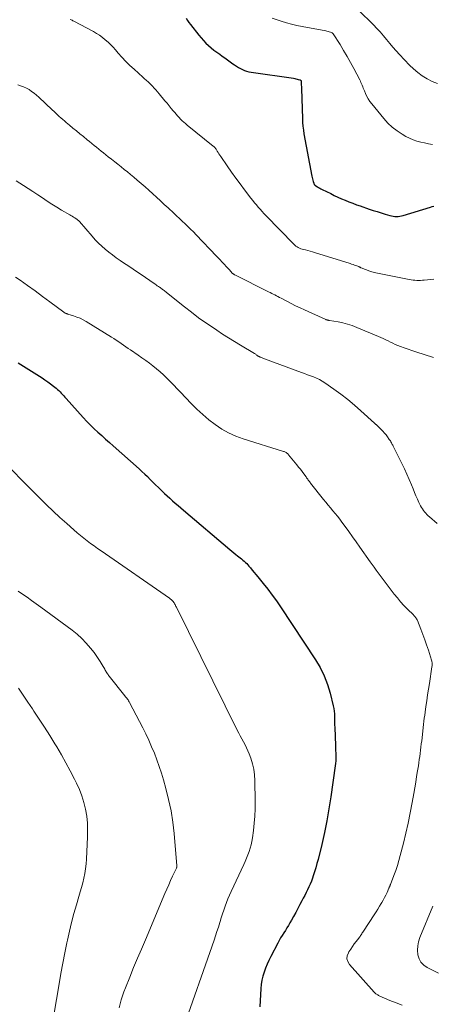
# Model space of a CAD drawing. Units: feet. Extents: x 1990000 to 1995041, y 585000 to 590003.
# Drawn here: x 1990521 to 1990621, y 586995 to 587231 of the extents above; entities that cross this region are included whole.
import ezdxf

# ---------------------------------------------------------------- set-up
doc = ezdxf.new("R2010")
doc.units = ezdxf.units.FT
doc.header["$LTSCALE"] = 100
doc.header["$MEASUREMENT"] = 0
doc.layers.add('CONTOUR INDEX', color=32, linetype='Continuous', lineweight=25)
doc.layers.add('CONTOUR INTERMEDIATE', color=40, linetype='Continuous', lineweight=15)

msp = doc.modelspace()

# ---------------------------------------------------------------- linework, layer by layer
at = {"layer": 'CONTOUR INDEX', "flags": 128}
for points, elevation in [([(1990561.36, 587231.74), (1990561.7, 587231.24), (1990562.05, 587230.74), (1990562.42, 587230.26), (1990564.42, 587227.71), (1990564.96, 587227.05), (1990565.53, 587226.41), (1990566.12, 587225.8), (1990566.74, 587225.21), (1990567.39, 587224.65), (1990568.05, 587224.11), (1990568.73, 587223.59), (1990569.43, 587223.09), (1990570.04, 587222.67), (1990570.69, 587222.22), (1990571.34, 587221.76), (1990571.98, 587221.29), (1990572.62, 587220.82), (1990573.01, 587220.53), (1990573.46, 587220.22), (1990573.92, 587219.92), (1990574.4, 587219.65), (1990574.9, 587219.41), (1990575.4, 587219.2), (1990575.92, 587219.02), (1990576.45, 587218.89), (1990576.99, 587218.78), (1990587.19, 587217.32), (1990587.48, 587217.28), (1990587.76, 587217.22), (1990588.04, 587217.15), (1990588.32, 587217.07), (1990588.71, 587216.95), (1990588.78, 587216.92), (1990588.85, 587216.88), (1990588.91, 587216.83), (1990588.96, 587216.76), (1990589, 587216.69), (1990589.03, 587216.61), (1990589.05, 587216.53), (1990589.05, 587216.45), (1990589.06, 587216), (1990589.06, 587215.69), (1990589.07, 587215.38), (1990589.07, 587215.07), (1990589.08, 587214.77), (1990589.31, 587207.63), (1990589.36, 587206.7), (1990589.44, 587205.78), (1990589.56, 587204.86), (1990589.71, 587203.94), (1990591.58, 587193.78), (1990591.65, 587193.46), (1990591.73, 587193.13), (1990591.82, 587192.81), (1990591.91, 587192.5), (1990592.06, 587192.07), (1990592.1, 587191.97), (1990592.14, 587191.88), (1990592.2, 587191.79), (1990592.26, 587191.71), (1990592.33, 587191.63), (1990592.4, 587191.56), (1990592.48, 587191.5), (1990592.57, 587191.44), (1990592.93, 587191.21), (1990593.2, 587191.04), (1990593.48, 587190.88), (1990593.76, 587190.73), (1990594.05, 587190.59), (1990596.14, 587189.58), (1990597, 587189.16), (1990597.88, 587188.76), (1990598.76, 587188.37), (1990599.64, 587187.98), (1990600.53, 587187.62), (1990601.43, 587187.27), (1990602.33, 587186.93), (1990603.24, 587186.61), (1990605.42, 587185.87), (1990606.37, 587185.56), (1990607.32, 587185.25), (1990608.27, 587184.95), (1990609.23, 587184.67), (1990610.38, 587184.33), (1990610.76, 587184.23), (1990611.16, 587184.16), (1990611.55, 587184.12), (1990611.95, 587184.1), (1990612.35, 587184.12), (1990612.75, 587184.16), (1990613.14, 587184.23), (1990613.53, 587184.33), (1990620.15, 587186.35), (1990620.52, 587186.46), (1990620.9, 587186.58)], 960), ([(1990520.96, 587148.92), (1990526.7, 587145.27), (1990527.41, 587144.8), (1990528.1, 587144.32), (1990528.77, 587143.82), (1990529.44, 587143.3), (1990530.09, 587142.78), (1990530.41, 587142.5), (1990530.73, 587142.22), (1990531.03, 587141.92), (1990531.33, 587141.61), (1990531.62, 587141.29), (1990531.91, 587140.97), (1990532.19, 587140.66), (1990532.48, 587140.34), (1990536.63, 587135.71), (1990537.47, 587134.8), (1990538.33, 587133.91), (1990539.22, 587133.05), (1990540.13, 587132.2), (1990541.06, 587131.38), (1990541.99, 587130.55), (1990542.91, 587129.72), (1990543.84, 587128.9), (1990550.05, 587123.41), (1990550.73, 587122.79), (1990551.41, 587122.16), (1990552.07, 587121.52), (1990552.72, 587120.87), (1990553.37, 587120.22), (1990554.03, 587119.57), (1990554.69, 587118.92), (1990555.35, 587118.28), (1990555.52, 587118.12), (1990556.15, 587117.51), (1990556.79, 587116.91), (1990557.44, 587116.32), (1990558.1, 587115.74), (1990558.75, 587115.16), (1990559.41, 587114.58), (1990560.08, 587114.01), (1990560.74, 587113.44), (1990571.88, 587103.97), (1990572.34, 587103.59), (1990572.8, 587103.21), (1990573.28, 587102.84), (1990573.75, 587102.48), (1990574.05, 587102.26), (1990574.38, 587102.01), (1990574.7, 587101.75), (1990575.02, 587101.48), (1990575.33, 587101.2), (1990575.63, 587100.91), (1990575.93, 587100.62), (1990576.2, 587100.31), (1990576.48, 587099.99), (1990576.82, 587099.57), (1990577.26, 587099.04), (1990577.7, 587098.5), (1990578.14, 587097.97), (1990578.58, 587097.43), (1990579.91, 587095.81), (1990581, 587094.44), (1990582.05, 587093.06), (1990583.07, 587091.64), (1990584.05, 587090.2), (1990592.46, 587077.5), (1990593.59, 587075.6), (1990594.57, 587073.63), (1990595.36, 587071.57), (1990596, 587069.46), (1990596.76, 587066.4), (1990596.89, 587065.76), (1990596.99, 587065.12), (1990597.04, 587064.47), (1990597.06, 587063.82), (1990597.06, 587063.16), (1990597.06, 587062.51), (1990597.07, 587061.85), (1990597.09, 587061.2), (1990597.26, 587056.87), (1990597.29, 587056.25), (1990597.31, 587055.64), (1990597.33, 587055.02), (1990597.36, 587054.4), (1990597.36, 587053.79), (1990597.35, 587053.18), (1990597.3, 587052.56), (1990597.23, 587051.95), (1990596.17, 587044.49), (1990595.72, 587041.63), (1990595.21, 587038.77), (1990594.62, 587035.93), (1990593.97, 587033.1), (1990593.09, 587029.48), (1990592.83, 587028.47), (1990592.55, 587027.47), (1990592.25, 587026.48), (1990591.92, 587025.49), (1990591.74, 587024.94), (1990591.48, 587024.24), (1990591.2, 587023.54), (1990590.89, 587022.85), (1990590.57, 587022.17), (1990590.23, 587021.49), (1990589.89, 587020.82), (1990589.54, 587020.15), (1990589.19, 587019.48), (1990588.74, 587018.61), (1990588.24, 587017.66), (1990587.73, 587016.72), (1990587.21, 587015.78), (1990586.69, 587014.84), (1990586.33, 587014.22), (1990585.97, 587013.6), (1990585.61, 587012.99), (1990585.23, 587012.39), (1990584.84, 587011.79), (1990584.46, 587011.19), (1990584.09, 587010.58), (1990583.74, 587009.96), (1990583.4, 587009.34), (1990581.71, 587006.11), (1990581.25, 587005.2), (1990580.83, 587004.27), (1990580.45, 587003.33), (1990580.1, 587002.37), (1990579.81, 587001.4), (1990579.58, 587000.42), (1990579.43, 586999.42), (1990579.33, 586998.41), (1990579.1, 586994.01)], 980)]:
    msp.add_lwpolyline(points, dxfattribs=dict(at, elevation=elevation))
at = {"layer": 'CONTOUR INTERMEDIATE', "flags": 128}
for points, elevation in [([(1990602.82, 587233.73), (1990606.42, 587230.18), (1990607.25, 587229.33), (1990608.06, 587228.46), (1990608.84, 587227.56), (1990609.59, 587226.64), (1990610.34, 587225.71), (1990611.11, 587224.8), (1990611.9, 587223.9), (1990612.7, 587223.02), (1990615.05, 587220.51), (1990616.02, 587219.56), (1990617.05, 587218.68), (1990618.16, 587217.89), (1990619.31, 587217.17), (1990620.53, 587216.56), (1990621.78, 587216.04)], 952), ([(1990533.49, 587231.49), (1990533.71, 587231.38), (1990533.92, 587231.27), (1990534.14, 587231.15), (1990534.36, 587231.04), (1990539.05, 587228.56), (1990539.8, 587228.12), (1990540.54, 587227.66), (1990541.24, 587227.14), (1990541.92, 587226.6), (1990542.57, 587226.01), (1990543.2, 587225.41), (1990543.8, 587224.78), (1990544.39, 587224.13), (1990545.03, 587223.38), (1990545.93, 587222.37), (1990546.87, 587221.37), (1990547.84, 587220.41), (1990548.83, 587219.48), (1990550.93, 587217.59), (1990551.18, 587217.37), (1990551.42, 587217.15), (1990551.67, 587216.93), (1990551.92, 587216.72), (1990552.17, 587216.51), (1990552.42, 587216.29), (1990552.65, 587216.06), (1990552.88, 587215.82), (1990553.25, 587215.42), (1990553.66, 587214.98), (1990554.07, 587214.53), (1990554.46, 587214.08), (1990554.85, 587213.62), (1990556.27, 587211.92), (1990556.77, 587211.31), (1990557.28, 587210.7), (1990557.78, 587210.09), (1990558.28, 587209.48), (1990558.61, 587209.08), (1990558.96, 587208.68), (1990559.31, 587208.28), (1990559.67, 587207.89), (1990560.04, 587207.51), (1990560.42, 587207.13), (1990560.81, 587206.77), (1990561.21, 587206.42), (1990561.61, 587206.08), (1990567.89, 587201), (1990567.99, 587200.92), (1990568.08, 587200.84), (1990568.17, 587200.75), (1990568.26, 587200.66), (1990568.34, 587200.57), (1990568.42, 587200.47), (1990568.49, 587200.37), (1990568.56, 587200.26), (1990568.84, 587199.82), (1990569.05, 587199.49), (1990569.26, 587199.17), (1990569.47, 587198.85), (1990569.69, 587198.53), (1990571.25, 587196.24), (1990572.26, 587194.78), (1990573.28, 587193.34), (1990574.33, 587191.91), (1990575.4, 587190.5), (1990576.96, 587188.47), (1990577.38, 587187.93), (1990577.82, 587187.39), (1990578.26, 587186.86), (1990578.7, 587186.34), (1990579.16, 587185.82), (1990579.62, 587185.31), (1990580.09, 587184.81), (1990580.57, 587184.31), (1990587.24, 587177.43), (1990587.49, 587177.19), (1990587.75, 587176.98), (1990588.04, 587176.79), (1990588.33, 587176.61), (1990588.64, 587176.47), (1990588.96, 587176.34), (1990589.29, 587176.23), (1990589.62, 587176.14), (1990590.06, 587176.04), (1990590.62, 587175.91), (1990591.17, 587175.76), (1990591.72, 587175.61), (1990592.27, 587175.44), (1990600.8, 587172.78), (1990601.15, 587172.66), (1990601.5, 587172.55), (1990601.85, 587172.42), (1990602.2, 587172.29), (1990602.68, 587172.11), (1990602.79, 587172.07), (1990602.89, 587172.03), (1990602.99, 587171.98), (1990603.09, 587171.93), (1990603.19, 587171.88), (1990603.29, 587171.83), (1990603.39, 587171.78), (1990603.49, 587171.74), (1990604.5, 587171.3), (1990605.12, 587171.06), (1990605.74, 587170.85), (1990606.37, 587170.67), (1990607.02, 587170.52), (1990615.04, 587168.94), (1990615.48, 587168.86), (1990615.93, 587168.8), (1990616.38, 587168.75), (1990616.84, 587168.72), (1990617.29, 587168.71), (1990617.74, 587168.71), (1990618.19, 587168.74), (1990618.65, 587168.78), (1990620.92, 587169.05)], 964), ([(1990582.02, 587231.75), (1990584.23, 587231.03), (1990585.48, 587230.65), (1990586.73, 587230.3), (1990587.99, 587230.01), (1990589.26, 587229.75), (1990594.96, 587228.73), (1990595.24, 587228.67), (1990595.52, 587228.6), (1990595.8, 587228.51), (1990596.08, 587228.41), (1990596.42, 587228.28), (1990596.52, 587228.23), (1990596.6, 587228.18), (1990596.67, 587228.11), (1990596.73, 587228.03), (1990598.38, 587225.41), (1990599.25, 587224), (1990600.09, 587222.57), (1990600.9, 587221.13), (1990601.68, 587219.68), (1990603.1, 587216.98), (1990603.26, 587216.65), (1990603.42, 587216.32), (1990603.56, 587215.98), (1990603.7, 587215.64), (1990603.83, 587215.29), (1990603.97, 587214.95), (1990604.11, 587214.61), (1990604.25, 587214.27), (1990604.52, 587213.63), (1990604.83, 587212.98), (1990605.17, 587212.36), (1990605.56, 587211.77), (1990605.99, 587211.2), (1990608.88, 587207.65), (1990609.87, 587206.56), (1990610.92, 587205.56), (1990612.09, 587204.67), (1990613.32, 587203.87), (1990614.21, 587203.36), (1990615.07, 587202.92), (1990615.94, 587202.53), (1990616.85, 587202.22), (1990617.78, 587201.97), (1990618.72, 587201.76), (1990619.67, 587201.58), (1990620.62, 587201.41)], 956), ([(1990520.85, 587215.71), (1990521.56, 587215.51), (1990522.26, 587215.27), (1990522.93, 587214.95), (1990523.58, 587214.59), (1990524.21, 587214.18), (1990524.81, 587213.74), (1990525.39, 587213.27), (1990525.95, 587212.77), (1990529.18, 587209.71), (1990529.59, 587209.32), (1990530, 587208.94), (1990530.42, 587208.55), (1990530.83, 587208.17), (1990531.25, 587207.8), (1990531.67, 587207.43), (1990532.1, 587207.06), (1990532.53, 587206.7), (1990533.32, 587206.04), (1990534.15, 587205.36), (1990534.98, 587204.67), (1990535.81, 587203.99), (1990536.65, 587203.31), (1990537.56, 587202.56), (1990538.12, 587202.1), (1990538.68, 587201.65), (1990539.24, 587201.19), (1990539.8, 587200.73), (1990540.36, 587200.27), (1990540.92, 587199.82), (1990541.49, 587199.36), (1990542.05, 587198.91), (1990542.63, 587198.45), (1990543.41, 587197.84), (1990544.18, 587197.23), (1990544.95, 587196.63), (1990545.72, 587196.02), (1990546.49, 587195.41), (1990547.26, 587194.79), (1990548.02, 587194.16), (1990548.77, 587193.54), (1990549.6, 587192.84), (1990550.55, 587192.03), (1990551.49, 587191.22), (1990552.42, 587190.39), (1990553.35, 587189.55), (1990554.26, 587188.7), (1990555.18, 587187.86), (1990556.1, 587187.01), (1990557.01, 587186.16), (1990558.4, 587184.87), (1990559.08, 587184.23), (1990559.76, 587183.6), (1990560.44, 587182.96), (1990561.11, 587182.31), (1990561.78, 587181.67), (1990562.45, 587181.02), (1990563.1, 587180.36), (1990563.75, 587179.69), (1990568.7, 587174.56), (1990568.78, 587174.48), (1990568.86, 587174.4), (1990568.94, 587174.32), (1990569.01, 587174.24), (1990569.09, 587174.15), (1990569.17, 587174.07), (1990569.24, 587173.99), (1990569.32, 587173.9), (1990570.17, 587172.98), (1990570.58, 587172.54), (1990570.98, 587172.1), (1990571.38, 587171.66), (1990571.78, 587171.22), (1990572.46, 587170.47), (1990572.53, 587170.4), (1990572.59, 587170.34), (1990572.66, 587170.28), (1990572.73, 587170.23), (1990572.81, 587170.18), (1990572.88, 587170.13), (1990572.96, 587170.08), (1990573.04, 587170.04), (1990581.21, 587165.98), (1990581.58, 587165.79), (1990581.96, 587165.6), (1990582.33, 587165.41), (1990582.7, 587165.21), (1990583.08, 587165.01), (1990583.45, 587164.81), (1990583.82, 587164.62), (1990584.19, 587164.42), (1990585.57, 587163.7), (1990586.63, 587163.15), (1990587.7, 587162.61), (1990588.78, 587162.1), (1990589.87, 587161.6), (1990594.94, 587159.31), (1990595.05, 587159.27), (1990595.16, 587159.23), (1990595.27, 587159.2), (1990595.38, 587159.17), (1990595.5, 587159.14), (1990595.61, 587159.12), (1990595.72, 587159.1), (1990595.84, 587159.08), (1990597.93, 587158.72), (1990599.08, 587158.49), (1990600.21, 587158.2), (1990601.32, 587157.84), (1990602.42, 587157.42), (1990607.61, 587155.23), (1990608.2, 587154.98), (1990608.78, 587154.71), (1990609.36, 587154.44), (1990609.93, 587154.15), (1990610.51, 587153.87), (1990611.08, 587153.6), (1990611.67, 587153.34), (1990612.26, 587153.1), (1990612.89, 587152.84), (1990613.81, 587152.49), (1990614.73, 587152.15), (1990615.65, 587151.83), (1990616.59, 587151.52), (1990620.88, 587150.14)], 968), ([(1990520.49, 587192.64), (1990522.22, 587191.56), (1990523.37, 587190.82), (1990524.52, 587190.07), (1990525.66, 587189.32), (1990526.79, 587188.55), (1990527.93, 587187.79), (1990529.08, 587187.05), (1990530.24, 587186.33), (1990531.41, 587185.63), (1990533.35, 587184.5), (1990533.65, 587184.32), (1990533.96, 587184.14), (1990534.26, 587183.95), (1990534.56, 587183.76), (1990534.94, 587183.52), (1990535.05, 587183.45), (1990535.16, 587183.37), (1990535.26, 587183.29), (1990535.35, 587183.21), (1990535.45, 587183.12), (1990535.54, 587183.03), (1990535.63, 587182.94), (1990535.72, 587182.85), (1990538.76, 587179.33), (1990539.51, 587178.51), (1990540.28, 587177.71), (1990541.09, 587176.95), (1990541.92, 587176.21), (1990542.77, 587175.51), (1990543.65, 587174.83), (1990544.55, 587174.17), (1990545.46, 587173.54), (1990545.84, 587173.29), (1990546.95, 587172.54), (1990548.06, 587171.79), (1990549.17, 587171.04), (1990550.27, 587170.28), (1990553.89, 587167.8), (1990554.16, 587167.62), (1990554.42, 587167.43), (1990554.69, 587167.25), (1990554.95, 587167.07), (1990555.09, 587166.98), (1990555.28, 587166.84), (1990555.48, 587166.7), (1990555.68, 587166.55), (1990555.87, 587166.41), (1990556.06, 587166.26), (1990556.25, 587166.11), (1990556.44, 587165.96), (1990556.63, 587165.81), (1990560.93, 587162.38), (1990562.64, 587161.05), (1990564.37, 587159.75), (1990566.14, 587158.5), (1990567.93, 587157.28), (1990568.74, 587156.74), (1990570.14, 587155.82), (1990571.56, 587154.91), (1990572.99, 587154.02), (1990574.42, 587153.15), (1990577.83, 587151.11), (1990577.96, 587151.03), (1990578.09, 587150.94), (1990578.22, 587150.85), (1990578.34, 587150.76), (1990578.55, 587150.6), (1990578.57, 587150.59), (1990578.59, 587150.57), (1990578.6, 587150.56), (1990578.62, 587150.55), (1990578.7, 587150.49), (1990578.72, 587150.48), (1990578.74, 587150.47), (1990578.76, 587150.45), (1990578.78, 587150.45), (1990578.91, 587150.39), (1990578.99, 587150.36), (1990579.08, 587150.33), (1990579.16, 587150.29), (1990579.25, 587150.26), (1990579.45, 587150.18), (1990579.63, 587150.11), (1990579.81, 587150.03), (1990580, 587149.96), (1990580.18, 587149.89), (1990589.12, 587146.58), (1990589.84, 587146.31), (1990590.56, 587146.04), (1990591.28, 587145.77), (1990592, 587145.51), (1990592.71, 587145.22), (1990593.4, 587144.89), (1990594.06, 587144.51), (1990594.71, 587144.09), (1990596.87, 587142.58), (1990598.56, 587141.34), (1990600.22, 587140.07), (1990601.82, 587138.74), (1990603.39, 587137.36), (1990606.63, 587134.4), (1990606.68, 587134.36), (1990606.73, 587134.31), (1990606.78, 587134.27), (1990606.83, 587134.22), (1990606.88, 587134.18), (1990606.93, 587134.14), (1990606.98, 587134.09), (1990607.03, 587134.05), (1990608.25, 587132.89), (1990608.67, 587132.46), (1990609.07, 587132.02), (1990609.45, 587131.56), (1990609.81, 587131.08), (1990610.22, 587130.49), (1990610.36, 587130.29), (1990610.48, 587130.1), (1990610.6, 587129.89), (1990610.72, 587129.69), (1990610.83, 587129.48), (1990610.94, 587129.27), (1990611.04, 587129.06), (1990611.15, 587128.85), (1990613.26, 587124.68), (1990613.87, 587123.41), (1990614.47, 587122.14), (1990615.03, 587120.84), (1990615.57, 587119.54), (1990615.97, 587118.56), (1990616.3, 587117.74), (1990616.64, 587116.93), (1990617, 587116.12), (1990617.37, 587115.32), (1990617.76, 587114.5), (1990617.96, 587114.12), (1990618.18, 587113.75), (1990618.42, 587113.4), (1990618.69, 587113.07), (1990618.98, 587112.75), (1990619.28, 587112.44), (1990619.58, 587112.14), (1990619.9, 587111.84), (1990621.72, 587110.24)], 972), ([(1990520.3, 587169.53), (1990521.41, 587168.76), (1990523.22, 587167.48), (1990525.03, 587166.18), (1990526.82, 587164.87), (1990528.61, 587163.55), (1990531.94, 587161.05), (1990532.05, 587160.97), (1990532.17, 587160.9), (1990532.29, 587160.84), (1990532.42, 587160.78), (1990532.55, 587160.73), (1990532.68, 587160.68), (1990532.81, 587160.64), (1990532.94, 587160.59), (1990534.29, 587160.19), (1990535.09, 587159.91), (1990535.87, 587159.6), (1990536.62, 587159.23), (1990537.35, 587158.81), (1990543.39, 587155.09), (1990543.97, 587154.72), (1990544.56, 587154.34), (1990545.14, 587153.95), (1990545.71, 587153.56), (1990546.28, 587153.17), (1990546.85, 587152.77), (1990547.43, 587152.38), (1990548, 587151.99), (1990549.83, 587150.76), (1990550.73, 587150.13), (1990551.63, 587149.48), (1990552.52, 587148.82), (1990553.39, 587148.14), (1990554.25, 587147.44), (1990555.09, 587146.72), (1990555.9, 587145.98), (1990556.71, 587145.21), (1990556.78, 587145.14), (1990557.61, 587144.33), (1990558.42, 587143.5), (1990559.23, 587142.67), (1990560.03, 587141.83), (1990562.61, 587139.11), (1990563.96, 587137.76), (1990565.37, 587136.45), (1990566.83, 587135.21), (1990568.34, 587134.03), (1990569.93, 587132.97), (1990571.58, 587132.03), (1990573.32, 587131.26), (1990575.11, 587130.6), (1990584.75, 587127.61), (1990584.93, 587127.55), (1990585.11, 587127.48), (1990585.27, 587127.4), (1990585.44, 587127.3), (1990585.59, 587127.2), (1990585.74, 587127.08), (1990585.88, 587126.95), (1990586, 587126.81), (1990587.97, 587124.38), (1990588.41, 587123.84), (1990588.83, 587123.29), (1990589.25, 587122.74), (1990589.66, 587122.18), (1990590.2, 587121.44), (1990590.34, 587121.25), (1990590.47, 587121.06), (1990590.61, 587120.88), (1990590.74, 587120.69), (1990590.88, 587120.51), (1990591.02, 587120.32), (1990591.16, 587120.14), (1990591.3, 587119.96), (1990594.43, 587116.03), (1990594.98, 587115.35), (1990595.53, 587114.67), (1990596.09, 587114), (1990596.66, 587113.34), (1990597.22, 587112.67), (1990597.77, 587111.99), (1990598.31, 587111.3), (1990598.83, 587110.6), (1990599.6, 587109.55), (1990600.49, 587108.32), (1990601.39, 587107.09), (1990602.27, 587105.85), (1990603.15, 587104.6), (1990605.64, 587101.07), (1990606.11, 587100.4), (1990606.58, 587099.73), (1990607.06, 587099.07), (1990607.53, 587098.4), (1990608.01, 587097.74), (1990608.5, 587097.09), (1990608.99, 587096.44), (1990609.49, 587095.79), (1990611.41, 587093.29), (1990612.17, 587092.35), (1990612.94, 587091.43), (1990613.76, 587090.54), (1990614.6, 587089.68), (1990616.01, 587088.27), (1990616.16, 587088.12), (1990616.3, 587087.97), (1990616.43, 587087.81), (1990616.56, 587087.65), (1990616.68, 587087.49), (1990616.79, 587087.31), (1990616.89, 587087.13), (1990616.97, 587086.94), (1990617.8, 587084.82), (1990618.28, 587083.57), (1990618.74, 587082.31), (1990619.19, 587081.04), (1990619.62, 587079.76), (1990620.4, 587077.36), (1990620.45, 587077.18), (1990620.49, 587077), (1990620.51, 587076.81), (1990620.53, 587076.62), (1990620.53, 587076.61), (1990620.53, 587076.41), (1990620.52, 587076.21), (1990620.5, 587076.02), (1990620.48, 587075.82), (1990619.86, 587071.81), (1990619.64, 587070.41), (1990619.43, 587069.02), (1990619.23, 587067.62), (1990619.03, 587066.22), (1990618.84, 587064.89), (1990618.74, 587064.15), (1990618.64, 587063.42), (1990618.55, 587062.69), (1990618.46, 587061.95), (1990618.02, 587058.01), (1990617.93, 587057.25), (1990617.84, 587056.49), (1990617.74, 587055.74), (1990617.65, 587054.98), (1990617.54, 587054.23), (1990617.44, 587053.48), (1990617.32, 587052.72), (1990617.21, 587051.97), (1990617.01, 587050.76), (1990616.79, 587049.41), (1990616.57, 587048.05), (1990616.34, 587046.7), (1990616.1, 587045.35), (1990615.71, 587043.13), (1990615.24, 587040.67), (1990614.75, 587038.23), (1990614.19, 587035.79), (1990613.61, 587033.36), (1990612.87, 587030.42), (1990612.53, 587029.2), (1990612.17, 587027.98), (1990611.77, 587026.78), (1990611.33, 587025.59), (1990610.51, 587023.45), (1990610.46, 587023.34), (1990610.42, 587023.22), (1990610.37, 587023.11), (1990610.33, 587022.99), (1990610.28, 587022.88), (1990610.23, 587022.77), (1990610.18, 587022.65), (1990610.13, 587022.54), (1990609.68, 587021.53), (1990609.39, 587020.91), (1990609.09, 587020.31), (1990608.76, 587019.71), (1990608.43, 587019.12), (1990608.3, 587018.91), (1990607.89, 587018.22), (1990607.47, 587017.54), (1990607.04, 587016.86), (1990606.6, 587016.18), (1990603.99, 587012.21), (1990603.86, 587012), (1990603.72, 587011.79), (1990603.59, 587011.58), (1990603.45, 587011.37), (1990603.32, 587011.17), (1990603.18, 587010.96), (1990603.03, 587010.76), (1990602.88, 587010.56), (1990602.26, 587009.76), (1990601.81, 587009.15), (1990601.36, 587008.54), (1990600.94, 587007.91), (1990600.53, 587007.28), (1990600.38, 587007.05), (1990600.11, 587006.31), (1990600.02, 587005.59), (1990600.23, 587004.89), (1990600.62, 587004.2), (1990606.55, 586997.58), (1990606.68, 586997.44), (1990606.82, 586997.3), (1990606.98, 586997.18), (1990607.14, 586997.07), (1990607.3, 586996.97), (1990607.47, 586996.88), (1990607.65, 586996.79), (1990607.82, 586996.7), (1990610.37, 586995.57), (1990611.84, 586994.98), (1990613.33, 586994.46)], 976), ([(1990515.21, 587127.32), (1990526.22, 587116.3), (1990527.8, 587114.76), (1990529.38, 587113.23), (1990531, 587111.74), (1990532.63, 587110.26), (1990534.38, 587108.7), (1990535.16, 587108.02), (1990535.95, 587107.36), (1990536.75, 587106.71), (1990537.57, 587106.08), (1990538.39, 587105.46), (1990539.23, 587104.85), (1990540.07, 587104.25), (1990540.91, 587103.66), (1990557.35, 587092.29), (1990557.48, 587092.2), (1990557.61, 587092.1), (1990557.74, 587092), (1990557.86, 587091.9), (1990557.96, 587091.82), (1990558.03, 587091.75), (1990558.1, 587091.69), (1990558.17, 587091.61), (1990558.24, 587091.53), (1990558.3, 587091.45), (1990558.35, 587091.37), (1990558.4, 587091.29), (1990558.45, 587091.2), (1990558.58, 587090.96), (1990558.69, 587090.75), (1990558.79, 587090.54), (1990558.9, 587090.33), (1990559.01, 587090.11), (1990573.64, 587060.59), (1990574, 587059.87), (1990574.38, 587059.16), (1990574.76, 587058.45), (1990575.16, 587057.75), (1990575.54, 587057.05), (1990575.9, 587056.33), (1990576.22, 587055.59), (1990576.52, 587054.85), (1990576.91, 587053.79), (1990577.32, 587052.5), (1990577.64, 587051.19), (1990577.82, 587049.85), (1990577.91, 587048.49), (1990577.98, 587043.38), (1990577.96, 587041.63), (1990577.9, 587039.89), (1990577.75, 587038.16), (1990577.56, 587036.42), (1990577.31, 587034.65), (1990577.17, 587033.81), (1990577, 587032.99), (1990576.77, 587032.17), (1990576.51, 587031.36), (1990576.22, 587030.56), (1990575.9, 587029.77), (1990575.57, 587028.99), (1990575.22, 587028.22), (1990572.18, 587021.76), (1990571.78, 587020.88), (1990571.4, 587020), (1990571.05, 587019.1), (1990570.72, 587018.2), (1990570.41, 587017.29), (1990570.1, 587016.37), (1990569.81, 587015.45), (1990569.52, 587014.53), (1990569.44, 587014.27), (1990569.11, 587013.22), (1990568.78, 587012.17), (1990568.43, 587011.13), (1990568.07, 587010.08), (1990560.3, 586987.97)], 984), ([(1990520.98, 587093.99), (1990521.98, 587093.3), (1990523.09, 587092.53), (1990524.2, 587091.75), (1990525.29, 587090.96), (1990526.39, 587090.16), (1990533.92, 587084.59), (1990535.13, 587083.62), (1990536.28, 587082.58), (1990537.35, 587081.46), (1990538.36, 587080.28), (1990539.21, 587079.2), (1990539.73, 587078.49), (1990540.24, 587077.78), (1990540.71, 587077.04), (1990541.15, 587076.29), (1990541.77, 587075.19), (1990541.89, 587074.98), (1990542.02, 587074.76), (1990542.15, 587074.55), (1990542.29, 587074.34), (1990542.43, 587074.14), (1990542.57, 587073.93), (1990542.72, 587073.73), (1990542.87, 587073.54), (1990546.65, 587068.8), (1990546.8, 587068.61), (1990546.95, 587068.42), (1990547.09, 587068.23), (1990547.24, 587068.03), (1990547.38, 587067.83), (1990547.52, 587067.62), (1990547.64, 587067.41), (1990547.76, 587067.2), (1990550.91, 587061.15), (1990551.66, 587059.64), (1990552.39, 587058.12), (1990553.07, 587056.57), (1990553.72, 587055.02), (1990554.32, 587053.44), (1990554.89, 587051.86), (1990555.41, 587050.25), (1990555.89, 587048.64), (1990556.48, 587046.56), (1990557.16, 587043.88), (1990557.73, 587041.19), (1990558.15, 587038.47), (1990558.46, 587035.72), (1990559.14, 587027.9), (1990559.14, 587027.83), (1990559.14, 587027.77), (1990559.13, 587027.7), (1990559.11, 587027.63), (1990559.09, 587027.57), (1990559.07, 587027.5), (1990559.05, 587027.44), (1990559.02, 587027.38), (1990558.11, 587025.44), (1990557.64, 587024.41), (1990557.17, 587023.37), (1990556.71, 587022.33), (1990556.26, 587021.28), (1990551.55, 587010.17), (1990550.6, 587007.93), (1990549.67, 587005.69), (1990548.74, 587003.45), (1990547.81, 587001.2), (1990546.74, 586998.58), (1990546.38, 586997.64), (1990546.04, 586996.68), (1990545.74, 586995.71), (1990545.47, 586994.73), (1990545.24, 586993.75)], 988), ([(1990521.03, 587070.65), (1990522.16, 587068.98), (1990523.28, 587067.32), (1990524.41, 587065.65), (1990524.76, 587065.13), (1990526.04, 587063.2), (1990527.31, 587061.25), (1990528.55, 587059.28), (1990529.77, 587057.31), (1990530.23, 587056.55), (1990531.36, 587054.64), (1990532.46, 587052.72), (1990533.51, 587050.77), (1990534.53, 587048.8), (1990535.02, 587047.84), (1990535.71, 587046.31), (1990536.31, 587044.76), (1990536.79, 587043.17), (1990537.18, 587041.54), (1990537.44, 587039.89), (1990537.62, 587038.23), (1990537.67, 587036.56), (1990537.65, 587034.88), (1990537.38, 587029.54), (1990537.29, 587028.39), (1990537.17, 587027.25), (1990536.98, 587026.12), (1990536.76, 587024.99), (1990536.49, 587023.87), (1990536.21, 587022.76), (1990535.9, 587021.65), (1990535.58, 587020.54), (1990534.97, 587018.55), (1990534.37, 587016.45), (1990533.79, 587014.33), (1990533.27, 587012.2), (1990532.79, 587010.07), (1990532.66, 587009.44), (1990532.16, 587006.98), (1990531.68, 587004.51), (1990531.23, 587002.04), (1990530.8, 586999.57), (1990529.56, 586992.05)], 992), ([(1990620.73, 587018.26), (1990617.59, 587010.7), (1990617.26, 587009.69), (1990617.05, 587008.67), (1990617.01, 587007.62), (1990617.08, 587006.57), (1990617.38, 587005.6), (1990617.83, 587004.74), (1990618.51, 587004.05), (1990619.34, 587003.47), (1990622.04, 587002.13)], 972)]:
    msp.add_lwpolyline(points, dxfattribs=dict(at, elevation=elevation))

doc.saveas('drawing.dxf')
